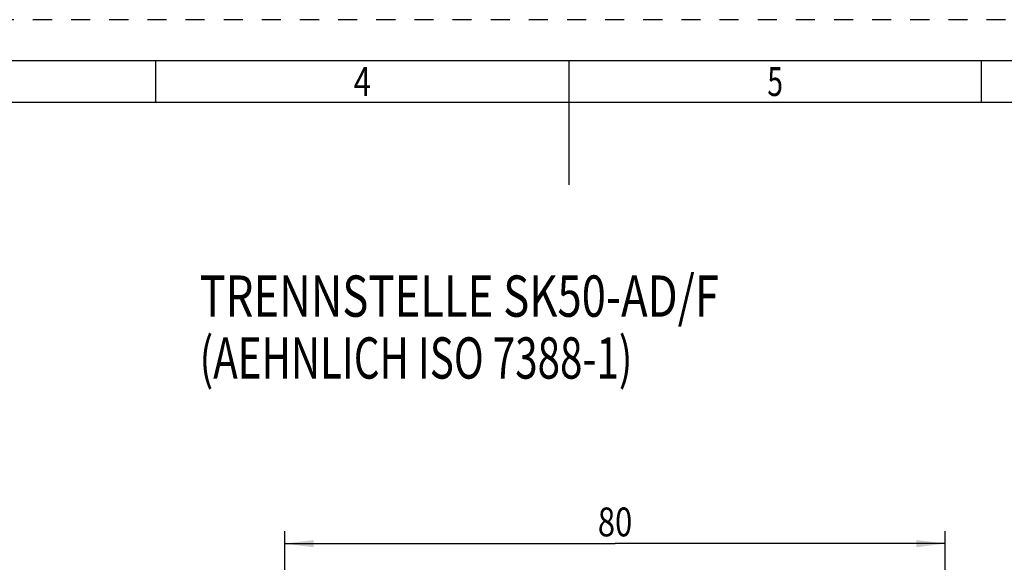
# Model space of a CAD drawing. Units: millimetres. Extents: x 0 to 420, y 0 to 297.
# Drawn here: x 143 to 263, y 231 to 297 of the extents above; entities that cross this region are included whole.
import ezdxf
from ezdxf.enums import TextEntityAlignment as Align

# ---------------------------------------------------------------- set-up
doc = ezdxf.new("R2010")
doc.units = ezdxf.units.MM
doc.header["$LTSCALE"] = 23.1
doc.linetypes.add('HIDDEN', pattern=[0.2, 0.1, -0.1])
doc.layers.get('0').update_dxf_attribs({"linetype": 'CONTINUOUS'})
for name, color, linetype in [('30338345_DIM', 7, 'CONTINUOUS'), ('606464582-000-00-ED1_FORMAT', 7, 'CONTINUOUS'), ('606464582-000-00-ED1_TEXT', 7, 'CONTINUOUS')]:
    doc.layers.add(name, color=color, linetype=linetype)
doc.styles.get("Standard").update_dxf_attribs({"font": 'TXT.SHX', "width": 0.7})
doc.styles.add('TEXTSTYLE_2', font='TXT.SHX', dxfattribs={"width": 0.675})
doc.dimstyles.new('DIMSTYLE_5', dxfattribs={"dimtxt": 3.5, "dimasz": 3.5, "dimexe": 0.18, "dimexo": 0.0625, "dimgap": 0.09, "dimtad": 1, "dimdec": 3, "dimdsep": 46, "dimtxsty": 'STANDARD', "dimblk": '_FILLED', "dimblk1": '_FILLED', "dimblk2": '_FILLED', "dimcen": 0.09, "dimclrt": 2, "dimadec": 0, "dimazin": 0, "dimtp": 0.15, "dimtm": 0.15, "dimtfac": 1, "dimtdec": 3, "dimtofl": 0, "dimtmove": 0, "dimatfit": 3, "dimldrblk": '_FILLED', "dimfxl": 1, "dimtolj": 1, "dimarcsym": 0})

# ---------------------------------------------------------------- blocks, each defined once
blk = doc.blocks.new('_FILLED')
at = {"color": 0, "linetype": 'BYBLOCK'}
blk.add_solid([(0, 0), (-1, 0.125), (-1, -0.125)], dxfattribs=at)
blk = doc.blocks.new('*D6')
at = {"layer": '30338345_DIM', "color": 3, "linetype": 'CONTINUOUS'}
for p, q in [((175.61, 192.45), (175.61, 235)), ((255.61, 168.38), (255.61, 235)), ((175.61, 233.5), (215.61, 233.5)), ((255.61, 233.5), (215.61, 233.5))]:
    blk.add_line(p, q, dxfattribs=at)
at = {"layer": '30338345_DIM', "color": 3, "linetype": 'CONTINUOUS', "xscale": 3.5, "yscale": 3.5, "zscale": 3.5, "rotation": 180}
blk.add_blockref('_FILLED', (175.61, 233.5), dxfattribs=at)
at = {"layer": '30338345_DIM', "color": 3, "linetype": 'CONTINUOUS', "xscale": 3.5, "yscale": 3.5, "zscale": 3.5}
blk.add_blockref('_FILLED', (255.61, 233.5), dxfattribs=at)
at = {"layer": '30338345_DIM', "color": 2, "linetype": 'CONTINUOUS', "width": 0.785714}
blk.add_text('80', height=3.5, dxfattribs=at).set_placement((215.61, 234.38), align=Align.CENTER)

msp = doc.modelspace()

# ---------------------------------------------------------------- linework, layer by layer
at = {"layer": '606464582-000-00-ED1_FORMAT', "color": 6, "linetype": 'HIDDEN'}
msp.add_line((420, 297), (0, 297), dxfattribs=at)
at = {"layer": '606464582-000-00-ED1_FORMAT', "color": 7, "linetype": 'CONTINUOUS'}
for p, q in [((415, 292), (18, 292)), ((210, 292), (210, 277))]:
    msp.add_line(p, q, dxfattribs=at)
at = {"layer": '606464582-000-00-ED1_FORMAT', "color": 3, "linetype": 'CONTINUOUS'}
for p, q in [((160, 287), (160, 292)), ((260, 287), (260, 292)), ((135.0001, 287), (264.9014, 287))]:
    msp.add_line(p, q, dxfattribs=at)

# ---------------------------------------------------------------- texts
at = {"layer": '606464582-000-00-ED1_FORMAT', "color": 90, "linetype": 'CONTINUOUS', "style": 'TEXTSTYLE_2'}
for s, width, p in [('4', 0.785714, (185, 287.75)), ('5', 0.714286, (235, 287.75))]:
    msp.add_text(s, height=3.5, dxfattribs=dict(at, width=width)).set_placement(p, align=Align.CENTER)
at = {"layer": '606464582-000-00-ED1_TEXT', "color": 2, "linetype": 'CONTINUOUS'}
for s, width, p in [('TRENNSTELLE SK50-AD/F', 0.77551, (165.2855, 261.0007)), ('(AEHNLICH ISO 7388-1)', 0.716553, (165.2855, 253.5007))]:
    msp.add_text(s, height=5, dxfattribs=dict(at, width=width)).set_placement(p)

# ---------------------------------------------------------------- dimensions: what is measured, and where the dimension line sits
at = {"layer": '30338345_DIM', "color": 3, "linetype": 'CONTINUOUS'}
dim = msp.add_linear_dim(base=(175.6122, 233.5007), p1=(255.6122, 168.3764), p2=(175.6122, 192.4522), angle=180, dimstyle='DIMSTYLE_5', dxfattribs=at)
dim.commit()
dim.dimension.update_dxf_attribs({"geometry": '*D6', "text_midpoint": (212.8622, 236.1257), "dimtype": 160})

doc.saveas('drawing.dxf')
